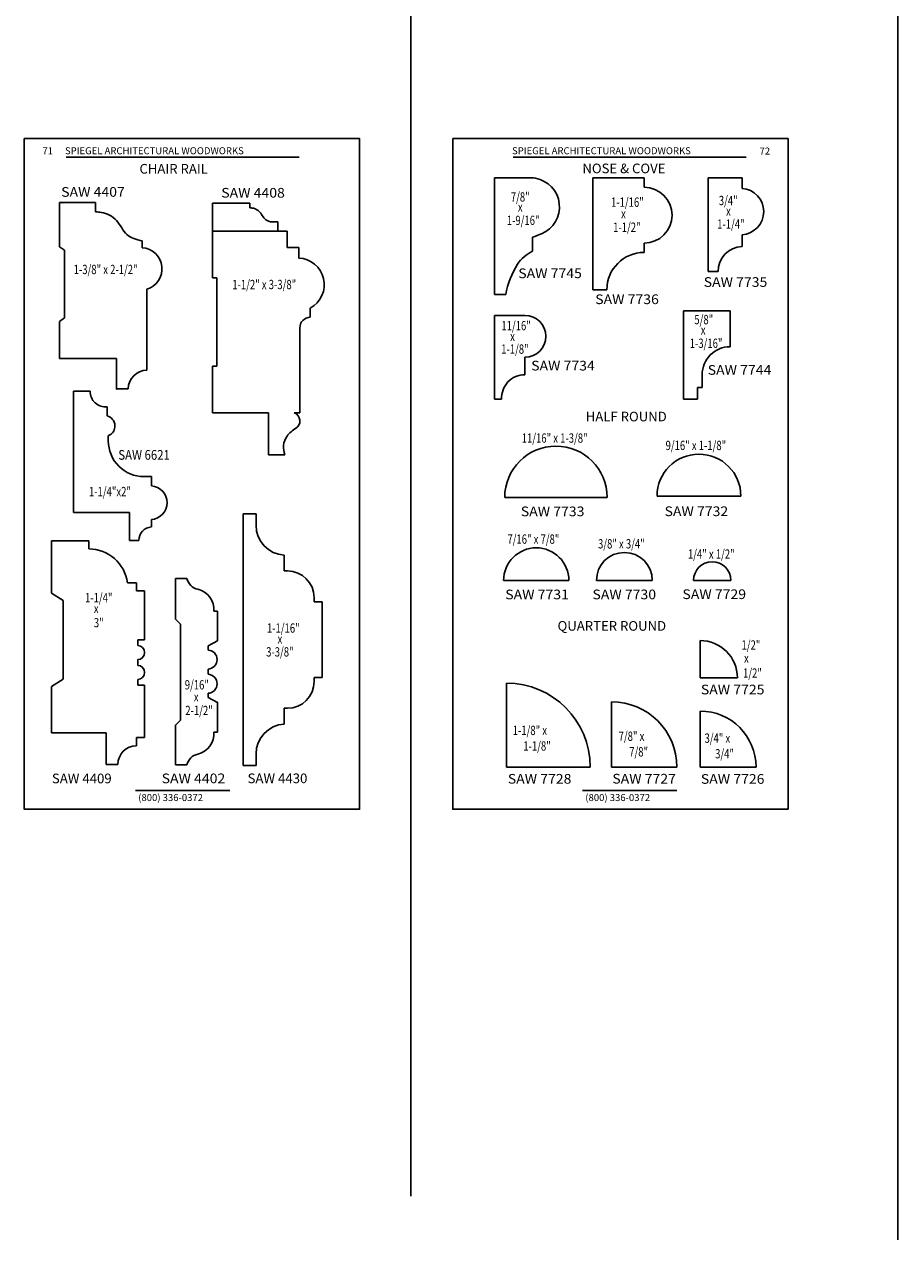
# Model space of a CAD drawing. Extents: x -97 to 1040, y 650 to 868.
# Drawn here: x 416 to 428, y 650 to 667 of the extents above; entities that cross this region are included whole.
import ezdxf
from ezdxf.enums import TextEntityAlignment as Align

# ---------------------------------------------------------------- set-up
doc = ezdxf.new("R2010")
doc.units = 0
doc.header["$MEASUREMENT"] = 0
doc.layers.get('0').update_dxf_attribs({"linetype": 'CONTINUOUS'})
doc.layers.add('Page', color=7, linetype='CONTINUOUS')
doc.styles.add('ARCSTYLE', font='archstyl.shx', dxfattribs={"width": 0.75, "height": 0.125})
doc.styles.add('ARIAL', font='arl.shx')
doc.styles.add('SIMPLEX', font='SIMPLEX')
doc.styles.add('times new roman', font='times.ttf')

msp = doc.modelspace()

# ---------------------------------------------------------------- linework, layer by layer
at = {"color": 2}
for p, q in [((416.893813, 664.876842), (420.018813, 664.876842)), ((422.893813, 664.876842), (426.018813, 664.876842)), ((417.824481, 656.376842), (419.087874, 656.376842)), ((423.824481, 656.376842), (425.087874, 656.376842))]:
    msp.add_line(p, q, dxfattribs=at)
for p, q in [((422.641638, 663.033515), (422.641649, 664.598004)), ((422.641649, 664.598004), (423.166865, 664.598)), ((423.190716, 664.593794), (423.166865, 664.598)), ((423.961602, 663.098004), (423.961602, 664.598004)), ((423.961602, 664.598004), (424.649102, 664.598004)), ((424.649102, 664.473004), (424.649102, 664.598004)), ((425.96403, 664.598004), (425.510905, 664.598004)), ((425.510905, 663.340239), (425.510905, 664.598004)), ((425.96403, 664.458175), (425.96403, 664.598004)), ((416.804459, 664.26741), (417.288834, 664.26741)), ((416.804459, 664.26741), (416.804459, 663.67366)), ((417.288834, 664.26741), (417.288834, 664.14241)), ((418.857302, 664.258883), (419.357302, 664.258883)), ((418.857302, 664.258883), (418.857302, 663.258883)), ((419.357302, 664.258883), (419.357302, 664.196383)), ((419.732302, 664.008883), (419.732302, 663.883883)), ((418.857302, 663.883883), (419.732302, 663.883883)), ((419.732302, 663.883883), (419.857302, 663.883883)), ((419.857302, 663.883883), (419.857302, 663.665133)), ((425.96403, 663.679465), (425.96403, 663.834919)), ((416.804459, 663.67366), (416.870276, 663.627113)), ((417.913834, 663.751785), (417.913834, 663.661707)), ((423.14989, 663.615671), (423.149892, 663.803263)), ((424.649102, 663.598004), (424.649102, 663.723004)), ((416.870276, 663.627113), (416.870276, 662.720207)), ((419.857302, 663.665133), (420.013552, 663.665133)), ((420.013552, 663.521834), (420.013552, 663.665133)), ((418.857302, 663.258883), (418.916654, 663.258883)), ((418.916654, 663.258883), (418.916654, 662.071383)), ((425.641254, 663.340239), (425.510905, 663.340239)), ((417.976334, 663.104117), (417.976334, 662.01741)), ((422.641638, 663.033515), (422.793465, 663.033514)), ((423.961602, 663.098004), (424.149102, 663.098004)), ((416.804459, 662.67366), (416.870276, 662.720207)), ((420.169802, 662.852018), (420.169802, 662.727633)), ((422.642863, 661.62893), (422.642863, 662.75393)), ((422.642863, 662.75393), (423.049323, 662.75393)), ((425.803297, 662.816429), (425.178297, 662.816429)), ((425.178297, 662.816429), (425.178297, 661.62893)), ((425.803297, 662.816429), (425.803297, 662.332055)), ((416.804459, 662.67366), (416.804459, 662.17366)), ((420.029177, 662.587008), (420.029177, 661.446383)), ((416.804459, 662.17366), (417.570084, 662.17366)), ((417.570084, 662.17366), (417.570084, 661.76741)), ((418.857302, 662.071383), (418.916654, 662.071383)), ((418.857302, 662.071383), (418.857302, 661.446383)), ((423.049323, 661.957697), (423.049323, 662.19143)), ((425.428297, 661.957055), (425.428297, 661.78518)), ((417.213592, 661.735067), (416.992748, 661.735067)), ((416.992748, 660.108471), (416.992748, 661.735067)), ((417.570084, 661.76741), (417.726334, 661.76741)), ((425.428297, 661.78518), (425.365796, 661.78518)), ((425.365796, 661.78518), (425.365796, 661.62893)), ((422.642863, 661.62893), (422.737247, 661.62893)), ((425.365796, 661.62893), (425.178297, 661.62893)), ((417.442546, 661.526443), (417.442546, 661.404579)), ((418.857302, 661.446383), (419.607302, 661.446383)), ((419.607302, 661.446383), (419.607302, 660.883883)), ((420.029177, 661.446383), (419.953921, 661.446383)), ((417.4589, 661.138702), (417.4589, 661.068501)), ((419.607302, 660.883883), (419.826052, 660.883883)), ((418.036739, 660.590805), (417.936597, 660.590805)), ((418.036739, 660.590805), (418.036739, 660.466283)), ((422.778565, 660.3117), (424.153565, 660.3117)), ((424.822879, 660.328695), (425.947879, 660.328695)), ((417.742748, 660.108471), (416.992748, 660.108471)), ((417.742748, 659.733471), (417.742748, 660.108471)), ((419.267358, 660.089649), (419.267358, 656.714649)), ((419.267358, 660.089649), (419.441719, 660.089649)), ((419.441719, 660.089649), (419.441719, 659.936552)), ((418.037133, 660.013087), (418.037133, 659.913794)), ((416.696456, 659.728065), (416.696456, 659.02494)), ((416.696456, 659.728065), (417.196456, 659.728065)), ((417.196456, 659.728065), (417.196456, 659.61869)), ((417.867748, 659.733471), (417.742748, 659.733471)), ((419.819894, 659.535006), (419.819894, 659.323728)), ((419.86267, 659.323728), (419.819894, 659.323728)), ((417.716512, 659.165565), (417.837081, 659.165565)), ((417.837081, 659.165565), (417.837081, 659.05619)), ((418.360314, 658.678875), (418.360314, 659.222015)), ((418.513001, 659.222015), (418.360314, 659.222015)), ((422.764459, 659.197188), (423.639459, 659.197188)), ((424.009583, 659.197188), (424.759583, 659.197188)), ((425.312875, 659.197188), (425.812875, 659.197188)), ((416.696456, 659.02494), (416.852706, 658.928446)), ((417.837081, 659.05619), (417.946456, 659.05619)), ((417.946456, 659.05619), (417.946456, 658.39994)), ((420.22099, 658.965409), (420.22099, 658.911388)), ((416.852706, 658.928446), (416.852706, 657.871434)), ((418.922814, 658.784355), (418.876376, 658.784355)), ((418.922814, 658.784355), (418.922814, 658.385044)), ((420.329858, 658.911388), (420.22099, 658.911388)), ((420.329858, 658.911388), (420.329858, 658.402149)), ((418.360314, 658.678875), (418.429381, 658.609808)), ((418.429381, 657.321782), (418.429381, 658.609808)), ((417.852706, 658.39994), (417.852706, 658.321815)), ((417.852706, 658.39994), (417.946456, 658.39994)), ((418.797107, 658.320004), (418.922814, 658.385044)), ((418.797107, 658.320004), (418.797107, 658.261409)), ((420.329858, 657.89291), (420.329858, 658.402149)), ((425.401553, 657.890407), (425.401553, 658.390407)), ((417.852706, 658.134315), (417.852706, 658.05619)), ((418.797107, 658.007557), (418.797107, 657.972015)), ((418.797107, 657.936473), (418.797107, 657.972015)), ((416.696456, 657.77494), (416.852706, 657.871434)), ((417.852706, 657.790565), (417.852706, 657.86869)), ((420.22099, 657.83889), (420.22099, 657.89291)), ((420.329858, 657.89291), (420.22099, 657.89291)), ((422.801966, 656.692748), (422.801966, 657.817748)), ((425.901553, 657.890407), (425.401553, 657.890407)), ((416.696456, 657.77494), (416.696456, 657.14994)), ((417.852706, 657.790565), (417.946456, 657.790565)), ((417.946456, 657.790565), (417.946456, 657.08744)), ((418.797107, 657.624026), (418.797107, 657.682621)), ((418.797107, 657.624026), (418.922814, 657.558987)), ((418.922814, 657.159676), (418.922814, 657.558987)), ((419.819894, 657.269293), (419.819894, 657.480571)), ((419.86267, 657.480571), (419.819894, 657.480571)), ((424.213242, 656.692748), (424.213242, 657.567748)), ((418.360314, 657.252716), (418.429381, 657.321782)), ((425.401553, 656.692748), (425.401553, 657.442748)), ((416.696456, 657.14994), (417.430831, 657.14994)), ((417.430831, 657.14994), (417.430831, 656.728065)), ((418.360314, 656.722015), (418.360314, 657.252716)), ((418.922814, 657.159676), (418.876376, 657.159676)), ((417.837081, 657.08744), (417.946456, 657.08744)), ((417.837081, 657.08744), (417.837081, 656.978065)), ((419.441719, 656.714649), (419.441719, 656.867747)), ((417.430831, 656.728065), (417.587081, 656.728065)), ((418.513001, 656.722015), (418.360314, 656.722015)), ((419.267358, 656.714649), (419.441719, 656.714649)), ((423.926966, 656.692748), (422.801966, 656.692748)), ((425.088242, 656.692748), (424.213242, 656.692748)), ((426.151553, 656.692748), (425.401553, 656.692748))]:
    msp.add_line(p, q)
for centre, radius, start, end in [((423.122908, 664.209265), 0.390461, 292.7918392, 79.9991842), ((424.649102, 664.098004), 0.375, 270, 90), ((425.94278, 664.146547), 0.312352, 273.900962, 86.049843), ((422.680324, 665.261824), 1.532285, 287.8453952, 292.8023632), ((425.9809, 663.340239), 0.339646, 92.84696, 180.000003), ((417.894513, 663.377244), 0.285119, 286.6766317, 86.1144924), ((420.001117, 663.165801), 0.35625, 298.2617998, 87.9997085), ((423.396627, 663.134694), 0.540572, 117.1574102, 145.6650012), ((424.649102, 663.098004), 0.5, 90, 180), ((423.88445, 662.845602), 1.10705, 147.5507252, 170.227255), ((420.169802, 662.587008), 0.140625, 90, 180), ((423.049323, 662.47268), 0.28125, 270, 90), ((425.803297, 661.957055), 0.375, 89.999991, 179.999997), ((417.976334, 661.76741), 0.25, 90, 180), ((423.049323, 661.645197), 0.3125, 90, 182.9837231), ((417.423118, 661.735067), 0.209527, 179.999997, 275.320365), ((417.408974, 661.269073), 0.139603, 290.954602, 76.084984), ((419.912568, 661.336735), 0.117188, 299.8947781, 69.3361862), ((417.936597, 661.068501), 0.477696, 179.999997, 270), ((423.466065, 660.3117), 0.6875, 0, 180), ((425.385379, 660.328695), 0.5625, 0, 180), ((418.021709, 660.239672), 0.227109, 273.894104, 86.205493), ((419.843987, 659.936552), 0.402268, 180.000003, 266.566373), ((418.048424, 659.733471), 0.180676, 93.583017, 179.999997), ((417.196456, 659.09369), 0.525, 7.8687775, 90), ((423.201959, 659.197188), 0.4375, 0, 180), ((424.384583, 659.197188), 0.375, 0, 180), ((425.562875, 659.197188), 0.25, 0, 180), ((419.86267, 658.965409), 0.358319, 0.000004, 90), ((418.706436, 659.271873), 0.199756, 194.4533466, 256.297239), ((418.591531, 658.800613), 0.285309, 356.733193, 76.297239), ((417.852706, 658.228065), 0.09375, 270, 90), ((425.401553, 657.890407), 0.5, 0, 90), ((418.792772, 658.134483), 0.127, 271.955997, 88.044003), ((417.852706, 657.96244), 0.09375, 270, 90), ((418.792772, 657.809547), 0.127, 271.955997, 88.044005), ((419.86267, 657.83889), 0.358319, 270.000009, 359.999997), ((422.801966, 656.692748), 1.125, 0, 90), ((424.213242, 656.692748), 0.875, 0, 90), ((425.401553, 656.692748), 0.75, 0, 90), ((418.591531, 657.143417), 0.285309, 283.702761, 3.266809), ((419.843987, 656.867747), 0.402268, 93.433617, 180.000003), ((417.837081, 656.728065), 0.25, 90, 180), ((418.706436, 656.672158), 0.199756, 103.702764, 165.5466652)]:
    msp.add_arc(centre, radius, start, end)
for points in [[(419.732302, 664.008883), (419.607868, 664.01869), (419.546916, 664.063922), (419.504718, 664.123192), (419.481275, 664.149708), (419.421886, 664.187141), (419.357302, 664.196383)], [(417.913834, 663.751785), (417.708341, 663.838546), (417.569648, 664.02566), (417.364179, 664.135878), (417.288834, 664.14241)], [(419.826052, 660.883883), (419.810427, 661.008883), (419.857302, 661.133883), (419.910608, 661.192372), (419.97972, 661.240696)]]:
    msp.add_spline(points, degree=3)
for p in [(416.835709, 664.26741), (416.835709, 664.26741), (417.570084, 661.76741), (418.922814, 657.558987)]:
    msp.add_point(p)
at = {"layer": 'Page', "color": 7}
for p, q in [((421.51862, 650.935385), (421.51862, 682.970166)), ((428.052684, 650.349355), (428.052684, 682.384135))]:
    msp.add_line(p, q, dxfattribs=at)
at = {"layer": 'Page', "color": 4}
for points in [[(416.331313, 665.126842), (420.831313, 665.126842), (420.831313, 656.126842), (416.331313, 656.126842)], [(422.081313, 665.126842), (426.581313, 665.126842), (426.581313, 656.126842), (422.081313, 656.126842)]]:
    msp.add_lwpolyline(points, close=True, dxfattribs=at)

# ---------------------------------------------------------------- texts
at = {"color": 2, "style": 'SIMPLEX'}
for s, p in [('71', (416.574755, 664.915474)), ('    SPIEGEL ARCHITECTURAL WOODWORKS', (416.762608, 664.916088)), ('    SPIEGEL ARCHITECTURAL WOODWORKS', (422.762608, 664.916088)), ('72', (426.198497, 664.911853)), ('(800) 336-0372', (417.8602, 656.235871)), ('(800) 336-0372', (423.8602, 656.235871))]:
    msp.add_text(s, height=0.09375, dxfattribs=at).set_placement(p)
at = {"color": 6, "style": 'times new roman'}
for s, p in [('CHAIR RAIL', (417.87651, 664.655996)), ('NOSE & COVE', (423.821041, 664.661058)), ('HALF ROUND', (423.866377, 661.331235)), ('QUARTER ROUND', (423.48797, 658.521687))]:
    msp.add_text(s, height=0.12925, dxfattribs=at).set_placement(p)
at = {"color": 1, "style": 'ARIAL'}
for s, width, p, p2 in [('SAW 4407', 0.867634, (416.826226, 664.345175), (417.680226, 664.345175)), ('SAW 4408', 0.867634, (418.97426, 664.333804), (419.82826, 664.333804)), ('SAW 7745', 0.867634, (422.960144, 663.253211), (423.814144, 663.253211)), ('SAW 7735', 0.867634, (425.449151, 663.136108), (426.303151, 663.136108)), ('SAW 7736', 0.873126, (423.993215, 662.905043), (424.847215, 662.905043)), ('SAW 7734', 0.862212, (423.133566, 662.014226), (423.987566, 662.014226)), ('SAW 7744', 0.862212, (425.502988, 661.956452), (426.356988, 661.956452)), ('SAW 7733', 0.867634, (422.994681, 660.058178), (423.848681, 660.058178)), ('SAW 7732', 0.867634, (424.923847, 660.059763), (425.777847, 660.059763)), ('SAW 7731', 0.919692, (422.78585, 658.943235), (423.63985, 658.943235)), ('SAW 7730', 0.867634, (423.956153, 658.943672), (424.810153, 658.943672)), ('SAW 7729', 0.873126, (425.163655, 658.946461), (426.017655, 658.946461)), ('SAW 7725', 0.867634, (425.410893, 657.667458), (426.264893, 657.667458)), ('SAW 4402', 0.867634, (418.174438, 656.475071), (419.028438, 656.475071)), ('SAW 7728', 0.867634, (422.820169, 656.469121), (423.674169, 656.469121)), ('SAW 7727', 0.867634, (424.222582, 656.470783), (425.076582, 656.470783)), ('SAW 7726', 0.873126, (425.410893, 656.467624), (426.264893, 656.467624))]:
    msp.add_text(s, height=0.13, dxfattribs=dict(at, width=width)).set_placement(p, p2, align=Align.FIT)
at = {"color": 3, "style": 'ARCSTYLE', "width": 0.75}
for s, p in [('7/8"', (422.860802, 664.280915)), ('1-1/16"', (424.205564, 664.210696)), ('3/4" ', (425.651937, 664.232505)), ('x', (422.955256, 664.146136)), ('x', (425.749629, 664.091461)), ('1-9/16"', (422.806671, 663.966473)), ('1-1/2"', (424.233606, 663.874646)), ('x', (424.340627, 664.055833)), ('1-1/4"', (425.62976, 663.916439)), ('1-3/8" x 2-1/2"', (416.993917, 663.307289)), ('1-1/2" x 3-3/8"', (419.122583, 663.105239)), ('5/8"', (425.323762, 662.634796)), ('11/16" ', (422.733946, 662.553236)), ('x', (425.410271, 662.496387)), ('1-1/8"', (422.731327, 662.238689)), ('x', (422.851591, 662.409795)), ('1-3/16"', (425.261686, 662.316724)), ('11/16" x 1-3/8"', (423.006903, 661.044684)), ('9/16" x 1-1/8"', (424.937578, 660.945978)), ('1-1/4"x2"', (417.199096, 660.326378)), ('7/16" x 7/8"', (422.814604, 659.688398)), ('3/8" x 3/4"', (424.030979, 659.625631)), ('1/4" x 1/2"', (425.237391, 659.488414)), ('1-1/4"', (417.146157, 658.9022)), ('x', (417.264913, 658.757556)), ('3"', (417.264384, 658.56727)), ('1-1/16"', (419.587202, 658.494835)), ('3-3/8"', (419.576917, 658.17523)), ('x', (419.730237, 658.349341)), ('1/2"', (425.956865, 658.267905)), ('x', (425.990784, 658.092051)), ('1/2"', (425.977181, 657.891583)), ('9/16" ', (418.484767, 657.73332)), ('x', (418.606122, 657.572534)), ('2-1/2"', (418.492067, 657.389603)), ('1-1/8" x', (422.886195, 657.121652)), ('7/8" x', (424.307525, 657.043431)), ('3/4" x ', (425.460071, 657.017754)), ('1-1/8"', (423.028382, 656.912515)), ('7/8"', (424.449712, 656.834294)), ('3/4"', (425.602257, 656.808617))]:
    msp.add_text(s, height=0.125, dxfattribs=at).set_placement(p)
at = {"color": 1, "style": 'ARIAL', "width": 0.862212}
msp.add_text('SAW 6621 ', height=0.13, dxfattribs=at).set_placement((417.592685, 660.816302))
at = {"color": 1, "char_height": 0.13, "width": 3.3031, "attachment_point": 1, "style": 'ARIAL'}
for s, insert in [('{\\Farl|c0;SAW 4409}', (416.701294, 656.603918)), ('{\\Farl|c0;SAW 4430}', (419.327375, 656.605748))]:
    msp.add_mtext(s, dxfattribs=dict(at, insert=insert))

doc.saveas('drawing.dxf')
